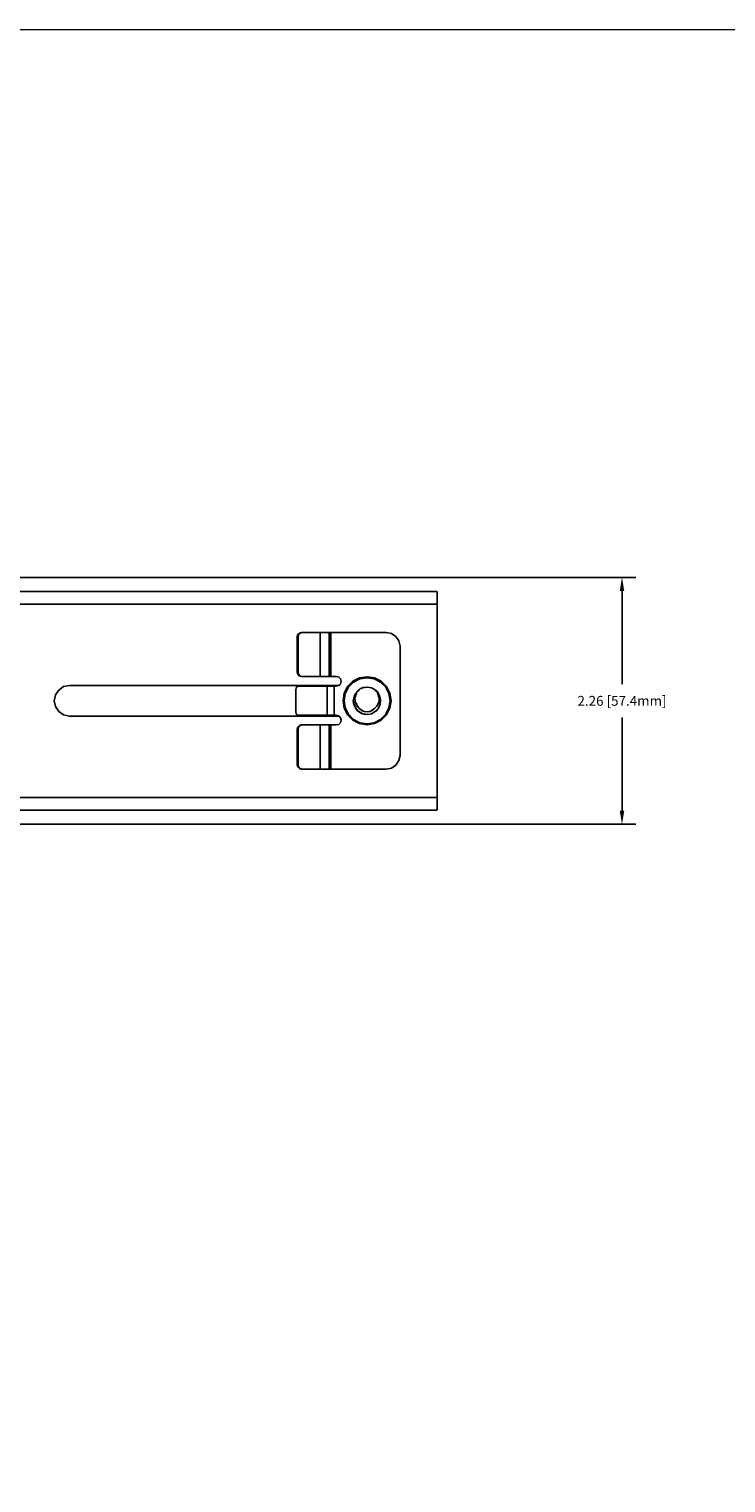
# Model space of a CAD drawing. Extents: x -0.1 to 44.1, y -0.1 to 34.1.
# Drawn here: x 15.6 to 22, y 20.4 to 33.8 of the extents above; entities that cross this region are included whole.
import ezdxf

# ---------------------------------------------------------------- set-up
doc = ezdxf.new("R2010")
doc.units = 0
doc.header["$MEASUREMENT"] = 0
doc.header["$PDMODE"] = 2
doc.header["$PDSIZE"] = 0.075
doc.layers.get('Defpoints').update_dxf_attribs({"linetype": 'CONTINUOUS'})
for name, color, linetype in [('Dimension', 6, 'CONTINUOUS'), ('Object', 5, 'CONTINUOUS'), ('Title Block', 3, 'CONTINUOUS')]:
    doc.layers.add(name, color=color, linetype=linetype)
doc.styles.get("Standard").update_dxf_attribs({"font": 'technic_.ttf'})
doc.dimstyles.get("Standard").update_dxf_attribs({"dimtxt": 0.09, "dimasz": 0.125, "dimexe": 0.125, "dimexo": 0.0625, "dimgap": 0.09, "dimtad": 0, "dimtih": 1, "dimtoh": 1, "dimzin": 0, "dimdsep": 46, "dimtxsty": 'STANDARD', "dimcen": 0.09, "dimadec": 0, "dimazin": 0, "dimtfac": 1, "dimtofl": 0, "dimtmove": 0, "dimatfit": 3, "dimfxl": 1, "dimtolj": 1, "dimtzin": 0, "dimarcsym": 0})

# ---------------------------------------------------------------- blocks, each defined once
blk = doc.blocks.new('*D0')
at = {"layer": 'Defpoints', "color": 0}
for p in [(9.653, 28.737), (9.653, 26.477), (21.05, 26.477)]:
    blk.add_point(p, dxfattribs=at)
at = {"layer": 'Dimension', "color": 0, "lineweight": -2}
for p, q in [((9.715, 28.737), (21.175, 28.737)), ((21.05, 28.612), (21.05, 27.76)), ((21.05, 26.602), (21.05, 27.454)), ((9.715, 26.477), (21.175, 26.477))]:
    blk.add_line(p, q, dxfattribs=at)
at = {"layer": 'Dimension', "color": 0}
for points in [[(21.029, 28.612), (21.071, 28.612), (21.05, 28.737)], [(21.029, 26.602), (21.071, 26.602), (21.05, 26.477)]]:
    blk.add_solid(points, dxfattribs=at)
at = {"layer": 'Dimension', "color": 0, "insert": (21.05, 27.607), "char_height": 0.09, "attachment_point": 5}
blk.add_mtext('\\A1;2.26 [57.4mm]', dxfattribs=at)

msp = doc.modelspace()

# ---------------------------------------------------------------- linework, layer by layer
at = {"layer": 'Object'}
for p, q in [((10.043, 28.607), (19.356, 28.607)), ((19.356, 28.607), (10.043, 28.607)), ((19.356, 28.607), (19.359, 28.6)), ((19.359, 28.493), (10.043, 28.493)), ((19.359, 28.576), (19.359, 28.6)), ((19.359, 28.576), (19.359, 28.6)), ((19.359, 28.539), (19.359, 28.576)), ((19.359, 28.539), (19.359, 28.576)), ((19.359, 28.493), (19.359, 28.539)), ((19.359, 28.493), (19.359, 28.539)), ((19.359, 26.721), (19.359, 28.493)), ((19.359, 26.721), (19.359, 28.493)), ((18.086, 28.213), (18.08, 28.193)), ((18.1, 28.227), (18.086, 28.213)), ((18.093, 28.213), (18.089, 28.193)), ((18.107, 28.227), (18.093, 28.213)), ((18.12, 28.233), (18.1, 28.227)), ((18.107, 28.227), (18.127, 28.233)), ((18.127, 28.233), (18.12, 28.233)), ((18.127, 28.233), (18.12, 28.233)), ((18.291, 28.233), (18.127, 28.233)), ((18.127, 28.233), (18.291, 28.233)), ((18.331, 28.233), (18.291, 28.233)), ((18.331, 28.233), (18.291, 28.233)), ((18.291, 28.233), (18.291, 27.83)), ((18.36, 28.233), (18.331, 28.233)), ((18.36, 28.233), (18.331, 28.233)), ((18.373, 28.233), (18.36, 28.233)), ((18.36, 28.233), (18.373, 28.233)), ((18.374, 28.233), (18.373, 28.233)), ((18.373, 28.233), (18.373, 27.83)), ((18.374, 28.233), (18.373, 28.233)), ((18.38, 28.233), (18.374, 28.233)), ((18.38, 28.233), (18.374, 28.233)), ((18.387, 28.233), (18.38, 28.233)), ((18.38, 28.233), (18.387, 28.233)), ((18.894, 28.233), (18.387, 28.233)), ((18.894, 28.233), (18.387, 28.233)), ((18.387, 28.233), (18.387, 27.83)), ((18.943, 28.223), (18.894, 28.233)), ((18.943, 28.223), (18.894, 28.233)), ((18.983, 28.196), (18.943, 28.223)), ((18.983, 28.196), (18.943, 28.223)), ((18.08, 28.193), (18.08, 27.87)), ((18.089, 28.193), (18.08, 28.193)), ((18.089, 27.87), (18.089, 28.193)), ((18.983, 28.196), (19.01, 28.156)), ((19.01, 28.156), (18.983, 28.196)), ((19.01, 28.156), (19.02, 28.107)), ((19.02, 28.107), (19.01, 28.156)), ((19.02, 27.107), (19.02, 28.107)), ((19.02, 27.107), (19.02, 28.107)), ((18.08, 27.87), (18.086, 27.85)), ((18.08, 27.87), (18.089, 27.87)), ((18.086, 27.85), (18.1, 27.834)), ((18.089, 27.87), (18.093, 27.85)), ((18.107, 27.834), (18.093, 27.85)), ((18.1, 27.834), (18.12, 27.83)), ((18.127, 27.83), (18.107, 27.834)), ((18.127, 27.83), (18.12, 27.83)), ((18.12, 27.83), (18.127, 27.83)), ((18.291, 27.83), (18.127, 27.83)), ((18.291, 27.83), (18.127, 27.83)), ((18.331, 27.83), (18.291, 27.83)), ((18.291, 27.83), (18.331, 27.83)), ((18.36, 27.83), (18.331, 27.83)), ((18.36, 27.83), (18.331, 27.83)), ((18.373, 27.83), (18.36, 27.83)), ((18.373, 27.83), (18.36, 27.83)), ((18.374, 27.83), (18.373, 27.83)), ((18.373, 27.83), (18.374, 27.83)), ((18.38, 27.83), (18.374, 27.83)), ((18.38, 27.83), (18.374, 27.83)), ((18.387, 27.83), (18.38, 27.83)), ((18.387, 27.83), (18.38, 27.83)), ((18.437, 27.83), (18.387, 27.83)), ((18.437, 27.83), (18.387, 27.83)), ((18.46, 27.823), (18.437, 27.83)), ((18.437, 27.83), (18.46, 27.823)), ((18.46, 27.823), (18.476, 27.807)), ((18.476, 27.807), (18.46, 27.823)), ((18.65, 27.817), (18.589, 27.786)), ((18.65, 27.817), (18.589, 27.786)), ((18.719, 27.827), (18.65, 27.817)), ((18.719, 27.827), (18.65, 27.817)), ((18.719, 27.817), (18.653, 27.807)), ((18.719, 27.817), (18.719, 27.827)), ((18.786, 27.817), (18.719, 27.827)), ((18.786, 27.817), (18.719, 27.827)), ((18.783, 27.807), (18.719, 27.817)), ((18.847, 27.786), (18.786, 27.817)), ((18.847, 27.786), (18.786, 27.817)), ((15.869, 27.661), (15.9, 27.706)), ((15.869, 27.661), (15.9, 27.706)), ((15.9, 27.706), (15.944, 27.737)), ((15.9, 27.706), (15.944, 27.737)), ((15.944, 27.737), (15.999, 27.747)), ((15.944, 27.737), (15.999, 27.747)), ((15.999, 27.747), (18.461, 27.747)), ((15.999, 27.747), (18.461, 27.747)), ((18.07, 27.724), (18.067, 27.71)), ((18.067, 27.71), (18.067, 27.506)), ((18.077, 27.736), (18.07, 27.724)), ((18.089, 27.74), (18.077, 27.736)), ((18.089, 27.74), (18.354, 27.74)), ((18.354, 27.74), (18.089, 27.74)), ((18.373, 27.74), (18.354, 27.74)), ((18.373, 27.74), (18.354, 27.74)), ((18.354, 27.74), (18.354, 27.476)), ((18.394, 27.74), (18.373, 27.74)), ((18.394, 27.74), (18.373, 27.74)), ((18.417, 27.74), (18.394, 27.74)), ((18.417, 27.74), (18.394, 27.74)), ((18.437, 27.74), (18.417, 27.74)), ((18.437, 27.74), (18.417, 27.74)), ((18.417, 27.74), (18.417, 27.476)), ((18.46, 27.746), (18.437, 27.74)), ((18.46, 27.746), (18.437, 27.74)), ((18.476, 27.761), (18.46, 27.746)), ((18.476, 27.761), (18.46, 27.746)), ((18.483, 27.784), (18.476, 27.807)), ((18.483, 27.784), (18.476, 27.807)), ((18.476, 27.761), (18.483, 27.784)), ((18.476, 27.761), (18.483, 27.784)), ((18.499, 27.607), (18.509, 27.676)), ((18.509, 27.676), (18.499, 27.607)), ((18.54, 27.737), (18.509, 27.676)), ((18.54, 27.737), (18.509, 27.676)), ((18.519, 27.673), (18.549, 27.731)), ((18.589, 27.786), (18.54, 27.737)), ((18.589, 27.786), (18.54, 27.737)), ((18.594, 27.777), (18.549, 27.731)), ((18.653, 27.807), (18.594, 27.777)), ((18.63, 27.696), (18.603, 27.656)), ((18.63, 27.696), (18.603, 27.656)), ((18.63, 27.696), (18.603, 27.656)), ((18.623, 27.679), (18.607, 27.63)), ((18.657, 27.717), (18.623, 27.679)), ((18.65, 27.71), (18.63, 27.696)), ((18.65, 27.71), (18.63, 27.696)), ((18.63, 27.696), (18.65, 27.71)), ((18.65, 27.71), (18.63, 27.696)), ((18.65, 27.709), (18.63, 27.696)), ((18.687, 27.729), (18.657, 27.717)), ((18.677, 27.726), (18.657, 27.717)), ((18.666, 27.723), (18.674, 27.723)), ((18.666, 27.723), (18.674, 27.723)), ((18.666, 27.723), (18.674, 27.723)), ((18.666, 27.723), (18.674, 27.723)), ((18.67, 27.723), (18.669, 27.721)), ((18.67, 27.723), (18.669, 27.721)), ((18.67, 27.723), (18.669, 27.721)), ((18.669, 27.721), (18.67, 27.723)), ((18.67, 27.723), (18.669, 27.721)), ((18.677, 27.726), (18.697, 27.73)), ((18.687, 27.729), (18.677, 27.726)), ((18.719, 27.733), (18.687, 27.729)), ((18.697, 27.73), (18.687, 27.729)), ((18.697, 27.73), (18.719, 27.733)), ((18.697, 27.73), (18.719, 27.733)), ((18.719, 27.733), (18.697, 27.73)), ((18.697, 27.73), (18.719, 27.733)), ((18.74, 27.73), (18.719, 27.733)), ((18.74, 27.73), (18.719, 27.733)), ((18.719, 27.733), (18.74, 27.73)), ((18.719, 27.733), (18.74, 27.73)), ((18.76, 27.726), (18.74, 27.73)), ((18.779, 27.717), (18.76, 27.726)), ((18.761, 27.723), (18.77, 27.723)), ((18.811, 27.691), (18.779, 27.717)), ((18.807, 27.696), (18.779, 27.717)), ((18.814, 27.679), (18.779, 27.717)), ((18.841, 27.777), (18.783, 27.807)), ((18.811, 27.691), (18.807, 27.696)), ((18.833, 27.656), (18.811, 27.691)), ((18.834, 27.656), (18.811, 27.691)), ((18.83, 27.63), (18.814, 27.679)), ((18.889, 27.731), (18.841, 27.777)), ((18.896, 27.737), (18.847, 27.786)), ((18.896, 27.737), (18.847, 27.786)), ((18.919, 27.673), (18.889, 27.731)), ((18.927, 27.676), (18.896, 27.737)), ((18.927, 27.676), (18.896, 27.737)), ((18.927, 27.676), (18.939, 27.607)), ((18.927, 27.676), (18.939, 27.607)), ((15.859, 27.607), (15.869, 27.661)), ((15.869, 27.661), (15.859, 27.607)), ((15.869, 27.554), (15.859, 27.607)), ((15.859, 27.607), (15.869, 27.554)), ((15.9, 27.509), (15.869, 27.554)), ((15.9, 27.509), (15.869, 27.554)), ((18.509, 27.54), (18.499, 27.607)), ((18.499, 27.607), (18.509, 27.54)), ((18.509, 27.607), (18.519, 27.673)), ((18.519, 27.543), (18.509, 27.607)), ((18.549, 27.484), (18.519, 27.543)), ((18.593, 27.607), (18.603, 27.656)), ((18.603, 27.56), (18.593, 27.607)), ((18.594, 27.614), (18.594, 27.616)), ((18.596, 27.584), (18.594, 27.596)), ((18.6, 27.569), (18.596, 27.584)), ((18.599, 27.656), (18.607, 27.656)), ((18.603, 27.56), (18.63, 27.519)), ((18.63, 27.519), (18.603, 27.56)), ((18.606, 27.554), (18.604, 27.556)), ((18.606, 27.554), (18.604, 27.556)), ((18.606, 27.554), (18.623, 27.527)), ((18.629, 27.52), (18.606, 27.554)), ((18.607, 27.63), (18.609, 27.604)), ((18.609, 27.604), (18.616, 27.58)), ((18.616, 27.539), (18.611, 27.544)), ((18.616, 27.58), (18.629, 27.557)), ((18.629, 27.561), (18.62, 27.59)), ((18.646, 27.539), (18.629, 27.561)), ((18.629, 27.557), (18.646, 27.539)), ((18.809, 27.557), (18.791, 27.539)), ((18.821, 27.58), (18.809, 27.557)), ((18.829, 27.604), (18.821, 27.58)), ((18.84, 27.576), (18.823, 27.539)), ((18.834, 27.56), (18.823, 27.539)), ((18.83, 27.63), (18.829, 27.604)), ((18.833, 27.656), (18.843, 27.617)), ((18.843, 27.617), (18.834, 27.656)), ((18.834, 27.56), (18.84, 27.576)), ((18.834, 27.56), (18.834, 27.559)), ((18.834, 27.559), (18.834, 27.56)), ((18.839, 27.607), (18.847, 27.607)), ((18.843, 27.617), (18.84, 27.576)), ((18.84, 27.576), (18.843, 27.607)), ((18.843, 27.607), (18.843, 27.617)), ((18.889, 27.484), (18.919, 27.543)), ((18.929, 27.607), (18.919, 27.673)), ((18.919, 27.543), (18.929, 27.607)), ((18.939, 27.607), (18.927, 27.54)), ((18.939, 27.607), (18.927, 27.54)), ((15.944, 27.479), (15.9, 27.509)), ((15.944, 27.479), (15.9, 27.509)), ((15.999, 27.467), (15.944, 27.479)), ((15.999, 27.467), (15.944, 27.479)), ((18.46, 27.467), (15.999, 27.467)), ((18.46, 27.467), (15.999, 27.467)), ((18.067, 27.506), (18.07, 27.49)), ((18.077, 27.48), (18.07, 27.49)), ((18.089, 27.476), (18.077, 27.48)), ((18.089, 27.476), (18.354, 27.476)), ((18.089, 27.476), (18.354, 27.476)), ((18.373, 27.476), (18.354, 27.476)), ((18.373, 27.476), (18.354, 27.476)), ((18.394, 27.476), (18.373, 27.476)), ((18.394, 27.476), (18.373, 27.476)), ((18.417, 27.476), (18.394, 27.476)), ((18.417, 27.476), (18.394, 27.476)), ((18.437, 27.476), (18.417, 27.476)), ((18.417, 27.476), (18.437, 27.476)), ((18.46, 27.469), (18.437, 27.476)), ((18.437, 27.476), (18.46, 27.469)), ((18.46, 27.469), (18.476, 27.453)), ((18.46, 27.469), (18.476, 27.453)), ((18.483, 27.43), (18.476, 27.453)), ((18.476, 27.453), (18.483, 27.43)), ((18.476, 27.407), (18.483, 27.43)), ((18.483, 27.43), (18.476, 27.407)), ((18.54, 27.479), (18.509, 27.54)), ((18.54, 27.479), (18.509, 27.54)), ((18.54, 27.479), (18.589, 27.43)), ((18.589, 27.43), (18.54, 27.479)), ((18.594, 27.437), (18.549, 27.484)), ((18.589, 27.43), (18.65, 27.399)), ((18.589, 27.43), (18.65, 27.399)), ((18.653, 27.407), (18.594, 27.437)), ((18.623, 27.527), (18.629, 27.52)), ((18.626, 27.523), (18.624, 27.524)), ((18.626, 27.519), (18.634, 27.519)), ((18.66, 27.497), (18.629, 27.52)), ((18.664, 27.494), (18.629, 27.52)), ((18.63, 27.52), (18.63, 27.519)), ((18.63, 27.519), (18.67, 27.491)), ((18.63, 27.519), (18.67, 27.491)), ((18.646, 27.539), (18.667, 27.521)), ((18.647, 27.537), (18.646, 27.539)), ((18.66, 27.497), (18.646, 27.507)), ((18.667, 27.521), (18.647, 27.537)), ((18.664, 27.494), (18.66, 27.497)), ((18.664, 27.494), (18.66, 27.497)), ((18.666, 27.493), (18.664, 27.494)), ((18.666, 27.491), (18.674, 27.491)), ((18.666, 27.491), (18.674, 27.491)), ((18.691, 27.511), (18.667, 27.521)), ((18.667, 27.521), (18.68, 27.514)), ((18.67, 27.491), (18.67, 27.493)), ((18.67, 27.491), (18.719, 27.483)), ((18.719, 27.483), (18.67, 27.491)), ((18.68, 27.514), (18.691, 27.511)), ((18.704, 27.483), (18.683, 27.489)), ((18.704, 27.483), (18.686, 27.489)), ((18.691, 27.511), (18.719, 27.507)), ((18.719, 27.507), (18.691, 27.511)), ((18.691, 27.511), (18.719, 27.507)), ((18.719, 27.507), (18.691, 27.511)), ((18.709, 27.484), (18.704, 27.483)), ((18.746, 27.511), (18.719, 27.507)), ((18.719, 27.507), (18.746, 27.511)), ((18.746, 27.511), (18.719, 27.507)), ((18.746, 27.511), (18.719, 27.507)), ((18.759, 27.489), (18.719, 27.483)), ((18.759, 27.489), (18.719, 27.483)), ((18.757, 27.516), (18.744, 27.513)), ((18.77, 27.521), (18.746, 27.511)), ((18.757, 27.516), (18.746, 27.511)), ((18.791, 27.539), (18.757, 27.516)), ((18.77, 27.521), (18.757, 27.516)), ((18.794, 27.509), (18.759, 27.489)), ((18.759, 27.489), (18.766, 27.491)), ((18.761, 27.491), (18.77, 27.491)), ((18.766, 27.491), (18.794, 27.509)), ((18.791, 27.539), (18.77, 27.521)), ((18.783, 27.407), (18.841, 27.437)), ((18.786, 27.399), (18.847, 27.43)), ((18.847, 27.43), (18.786, 27.399)), ((18.794, 27.509), (18.823, 27.539)), ((18.794, 27.509), (18.807, 27.519)), ((18.823, 27.539), (18.807, 27.519)), ((18.841, 27.437), (18.889, 27.484)), ((18.847, 27.43), (18.896, 27.479)), ((18.896, 27.479), (18.847, 27.43)), ((18.896, 27.479), (18.927, 27.54)), ((18.927, 27.54), (18.896, 27.479)), ((18.086, 27.366), (18.08, 27.346)), ((18.08, 27.346), (18.08, 27.023)), ((18.08, 27.346), (18.089, 27.346)), ((18.1, 27.38), (18.086, 27.366)), ((18.093, 27.366), (18.089, 27.346)), ((18.089, 27.346), (18.089, 27.023)), ((18.107, 27.38), (18.093, 27.366)), ((18.12, 27.386), (18.1, 27.38)), ((18.107, 27.38), (18.127, 27.386)), ((18.127, 27.386), (18.12, 27.386)), ((18.127, 27.386), (18.12, 27.386)), ((18.291, 27.386), (18.127, 27.386)), ((18.127, 27.386), (18.291, 27.386)), ((18.331, 27.386), (18.291, 27.386)), ((18.331, 27.386), (18.291, 27.386)), ((18.291, 27.386), (18.291, 26.983)), ((18.36, 27.386), (18.331, 27.386)), ((18.36, 27.386), (18.331, 27.386)), ((18.373, 27.386), (18.36, 27.386)), ((18.36, 27.386), (18.373, 27.386)), ((18.374, 27.386), (18.373, 27.386)), ((18.374, 27.386), (18.373, 27.386)), ((18.373, 27.386), (18.373, 26.983)), ((18.38, 27.386), (18.374, 27.386)), ((18.38, 27.386), (18.374, 27.386)), ((18.38, 27.386), (18.387, 27.386)), ((18.387, 27.386), (18.38, 27.386)), ((18.437, 27.386), (18.387, 27.386)), ((18.387, 27.386), (18.387, 26.983)), ((18.437, 27.386), (18.387, 27.386)), ((18.46, 27.391), (18.437, 27.386)), ((18.46, 27.391), (18.437, 27.386)), ((18.476, 27.407), (18.46, 27.391)), ((18.476, 27.407), (18.46, 27.391)), ((18.719, 27.387), (18.65, 27.399)), ((18.719, 27.387), (18.65, 27.399)), ((18.653, 27.407), (18.719, 27.397)), ((18.719, 27.397), (18.783, 27.407)), ((18.786, 27.399), (18.719, 27.387)), ((18.719, 27.387), (18.786, 27.399)), ((18.719, 27.397), (18.719, 27.387)), ((18.086, 27.003), (18.08, 27.023)), ((18.08, 27.023), (18.089, 27.023)), ((18.089, 27.023), (18.093, 27.003)), ((18.943, 26.991), (18.983, 27.019)), ((18.983, 27.019), (18.943, 26.991)), ((18.983, 27.019), (19.01, 27.06)), ((19.01, 27.06), (18.983, 27.019)), ((19.01, 27.06), (19.02, 27.107)), ((19.02, 27.107), (19.01, 27.06)), ((18.1, 26.987), (18.086, 27.003)), ((18.107, 26.987), (18.093, 27.003)), ((18.12, 26.983), (18.1, 26.987)), ((18.127, 26.983), (18.107, 26.987)), ((18.127, 26.983), (18.12, 26.983)), ((18.12, 26.983), (18.127, 26.983)), ((18.291, 26.983), (18.127, 26.983)), ((18.291, 26.983), (18.127, 26.983)), ((18.331, 26.983), (18.291, 26.983)), ((18.331, 26.983), (18.291, 26.983)), ((18.36, 26.983), (18.331, 26.983)), ((18.36, 26.983), (18.331, 26.983)), ((18.373, 26.983), (18.36, 26.983)), ((18.373, 26.983), (18.36, 26.983)), ((18.374, 26.983), (18.373, 26.983)), ((18.374, 26.983), (18.373, 26.983)), ((18.38, 26.983), (18.374, 26.983)), ((18.38, 26.983), (18.374, 26.983)), ((18.387, 26.983), (18.38, 26.983)), ((18.387, 26.983), (18.38, 26.983)), ((18.387, 26.983), (18.894, 26.983)), ((18.894, 26.983), (18.387, 26.983)), ((18.894, 26.983), (18.943, 26.991)), ((18.943, 26.991), (18.894, 26.983)), ((19.359, 26.721), (10.043, 26.721)), ((19.359, 26.614), (19.356, 26.607)), ((19.359, 26.677), (19.359, 26.721)), ((19.359, 26.677), (19.359, 26.721)), ((19.359, 26.639), (19.359, 26.677)), ((19.359, 26.639), (19.359, 26.677)), ((19.359, 26.614), (19.359, 26.639)), ((19.359, 26.614), (19.359, 26.639)), ((19.356, 26.607), (10.043, 26.607)), ((19.356, 26.607), (10.043, 26.607))]:
    msp.add_line(p, q, dxfattribs=at)
at = {"layer": 'Title Block', "const_width": 0.01}
msp.add_lwpolyline([(0.25, 0.25), (0.25, 33.75), (43.75, 33.75), (43.75, 0.25)], close=True, dxfattribs=at)

# ---------------------------------------------------------------- dimensions: what is measured, and where the dimension line sits
at = {"layer": 'Dimension'}
dim = msp.add_linear_dim(base=(21.05, 26.477), p1=(9.653, 28.737), p2=(9.653, 26.477), angle=90, dimstyle='STANDARD', dxfattribs=at)
dim.commit()
dim.dimension.update_dxf_attribs({"geometry": '*D0', "text_midpoint": (21.05, 27.607)})

doc.saveas('drawing.dxf')
